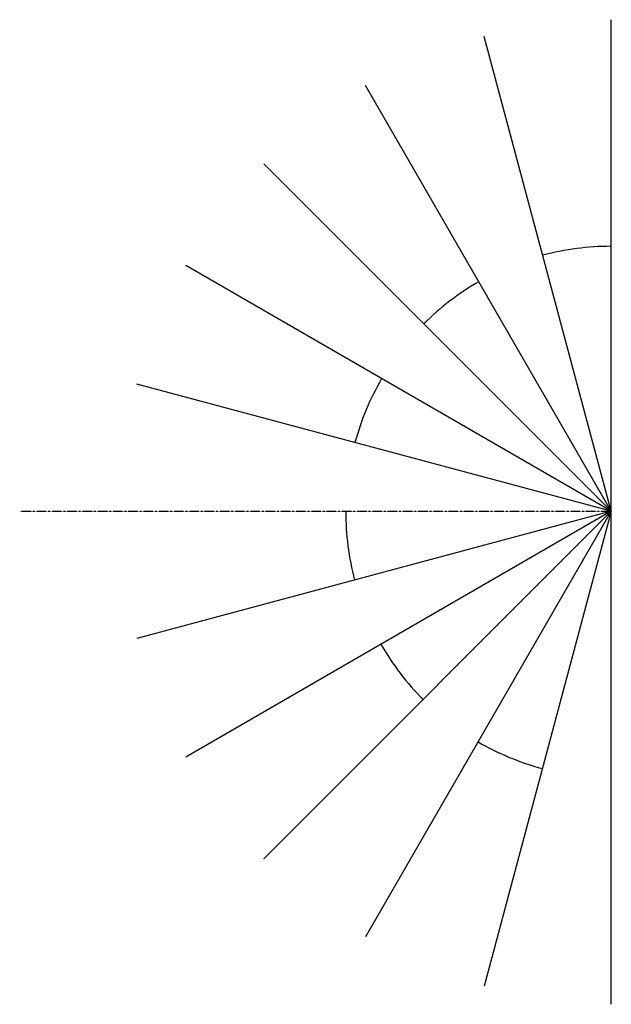
# Model space of a CAD drawing. Units: millimetres. Extents: x 4516 to 474136, y 1461 to 325565.
# Drawn here: x 348775 to 366603, y 109981 to 139621 of the extents above; entities that cross this region are included whole.
import ezdxf

# ---------------------------------------------------------------- set-up
doc = ezdxf.new("R2010")
doc.units = ezdxf.units.MM
doc.linetypes.add('xref-base-0729$0$CENTER', pattern=[2, 1.25, -0.25, 0.25, -0.25])
doc.layers.add('00Kform', color=7, linetype='Continuous')
doc.layers.add('xref-base-0729$0$CEN-P', color=8, linetype='xref-base-0729$0$CENTER')

msp = doc.modelspace()

# ---------------------------------------------------------------- linework, layer by layer
at = {"layer": '00Kform', "color": 3}
for p, q in [((366597.4, 109981.5), (366597.4, 139621.3)), ((366597.4, 124823.8), (362767.6, 139117.1)), ((366597.4, 124823.8), (359198.7, 137638.8)), ((366597.4, 124823.8), (356134.1, 135287.2)), ((366597.4, 124823.8), (353782.5, 132222.6)), ((366597.4, 124823.8), (352304.2, 128653.7)), ((366597.4, 124823.8), (352304.2, 120994)), ((366597.4, 124823.8), (353782.5, 117425.1)), ((366597.4, 124823.8), (356134.1, 114360.5)), ((366597.4, 124823.8), (359198.7, 112008.9)), ((366597.4, 124823.8), (362767.6, 110530.6))]:
    msp.add_line(p, q, dxfattribs=at)
at = {"layer": '00Kform', "color": 6}
for centre, radius, start, end in [((366597.4, 124801.4), 7997.6, 89.96299, 104.95834), ((366597.7, 124874), 7925, 89.96461, 90.00196), ((366597.4, 124801.4), 7997.6, 119.91952, 134.88618), ((366597.4, 124801.4), 7997.6, 149.8606, 164.84452), ((366597.4, 124801.4), 7997.6, 179.83904, 194.84452), ((366597.4, 124801.4), 7997.6, 209.8606, 224.88618), ((366597.4, 124801.4), 7997.6, 239.91952, 254.95834)]:
    msp.add_arc(centre, radius, start, end, dxfattribs=at)
at = {"layer": 'xref-base-0729$0$CEN-P', "color": 1}
msp.add_line((348775.5, 124823.8), (366597.4, 124823.8), dxfattribs=at)

doc.saveas('drawing.dxf')
